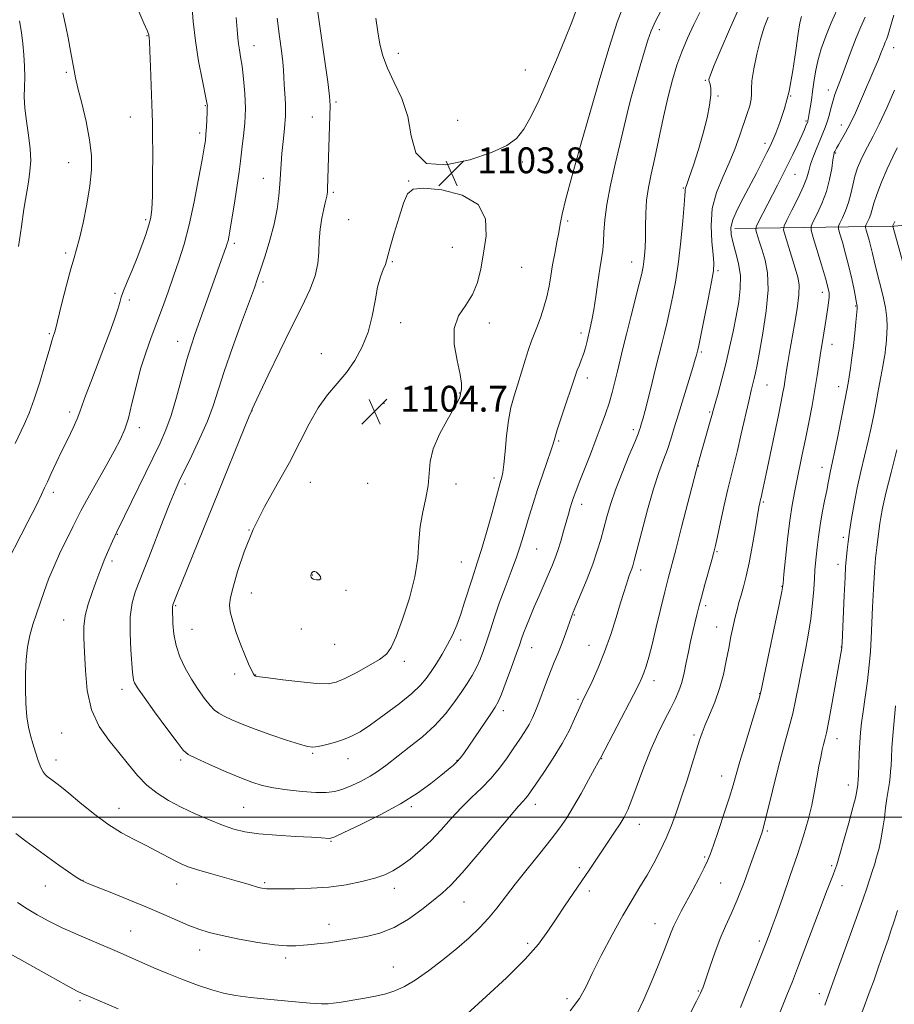
# Model space of a CAD drawing. Extents: x 2179800 to 2182700, y 322300 to 325200.
# Drawn here: x 2182006 to 2182277, y 323942 to 324247 of the extents above; entities that cross this region are included whole.
import ezdxf

# ---------------------------------------------------------------- set-up
doc = ezdxf.new("R2010")
doc.units = 0
doc.header["$MEASUREMENT"] = 0
for name, color, linetype, lineweight in [('32000', 7, 'Continuous', 0), ('DTM HARD BREAKLINE', 7, 'Continuous', 0), ('DTM SPOT ELEVATION', 2, 'Continuous', 13), ('INDEX CONTOUR', 41, 'Continuous', 13), ('INTERMEDIATE CONTOUR', 44, 'Continuous', 0), ('SPOT ELEVATION', 7, 'Continuous', 0)]:
    doc.layers.add(name, color=color, linetype=linetype, lineweight=lineweight)
doc.styles.add('Style-ITALICS', font='ITALICS.shx')

# ---------------------------------------------------------------- blocks, each defined once
blk = doc.blocks.new('SPOT')
at = {"layer": 'SPOT ELEVATION'}
for p, q in [((-3.91, -3.91), (3.82, 3.81)), ((-1.65, 3.77), (1.72, -3.93))]:
    blk.add_line(p, q, dxfattribs=at)

msp = doc.modelspace()

# ---------------------------------------------------------------- linework, layer by layer
at = {"layer": '32000', "flags": 128}
msp.add_lwpolyline([(2180000, 324000), (2182500, 324000)], dxfattribs=at)
at = {"layer": 'DTM HARD BREAKLINE'}
msp.add_polyline3d([(2182227.87, 324182.31, 1091.5), (2182277.22, 324183.04, 1079.9), (2182323.27, 324187.15, 1070.56), (2182373.92, 324185.2, 1061.5), (2182415.19, 324179.36, 1053.49), (2182449.21, 324180.28, 1044.56), (2182467.28, 324186.06, 1038.96)], dxfattribs=at)
at = {"layer": 'DTM SPOT ELEVATION'}
for p in [(2182045.82, 324242.04, 1093.91), (2182204.5, 324243.93, 1099.55), (2182078.98, 324238.97, 1098.71), (2182277.07, 324238.36, 1085.32), (2182123.73, 324236.6, 1104.57), (2182020.83, 324230.7, 1091.8), (2182163.02, 324231.47, 1104.97), (2182218.79, 324228.27, 1096.14), (2182222.69, 324223.37, 1095.91), (2182245.18, 324223.35, 1092), (2182256.82, 324225.2, 1088.59), (2182063.9, 324220.38, 1095.89), (2182104.42, 324221.48, 1102.24), (2182040.67, 324216.91, 1093.22), (2182097.07, 324216.91, 1101.27), (2182182.97, 324218.05, 1102), (2182142.11, 324215.86, 1105.01), (2182249.94, 324215.68, 1090.2), (2182260.88, 324214.39, 1086.62), (2182062.18, 324211.95, 1095.64), (2182237.25, 324208.67, 1092.48), (2182259.09, 324205.74, 1085.85), (2182021.55, 324202.68, 1091.22), (2182162.13, 324202.97, 1103.6), (2182246.51, 324199.1, 1089.14), (2182081.89, 324197.85, 1099.28), (2182126.94, 324197.02, 1103.97), (2182103.59, 324193.5, 1102.25), (2182211.91, 324194.87, 1096.15), (2182045.43, 324185.05, 1093.75), (2182108.28, 324185.06, 1102.96), (2182176.12, 324184.66, 1101.74), (2182072.86, 324177.76, 1098.32), (2182020.7, 324174.75, 1091.69), (2182140.44, 324176.52, 1104.58), (2182121.81, 324172.08, 1104.15), (2182195.96, 324171.99, 1098.7), (2182161.87, 324170.32, 1103.26), (2182222.72, 324169.3, 1093.77), (2182081.74, 324165.79, 1100.3), (2182035.91, 324162.23, 1093.81), (2182255.02, 324162.61, 1086.55), (2182040.34, 324160.24, 1094.28), (2182265.3, 324158.33, 1084.11), (2182124.38, 324153.16, 1104.32), (2182151.85, 324153.05, 1103.7), (2182015.58, 324149.77, 1091.82), (2182180.22, 324149.96, 1100.43), (2182055.35, 324147.35, 1097.31), (2182099.82, 324143.6, 1103.46), (2182217.5, 324144.1, 1093.79), (2182258.04, 324146.46, 1085.34), (2182182.19, 324136.05, 1099.54), (2182142.55, 324131.43, 1104.05), (2182237.83, 324133.91, 1089.11), (2182260.09, 324133.36, 1084.56), (2182119.28, 324128.21, 1104.75), (2182021.93, 324125.48, 1093.58), (2182078.4, 324125.92, 1102.03), (2182220.09, 324125.5, 1092.19), (2182043.47, 324120.64, 1096.48), (2182196.5, 324120.05, 1096.37), (2182173.35, 324116.49, 1099.8), (2182216.63, 324108.73, 1091.94), (2182254.9, 324108.41, 1084.61), (2182153.28, 324105.02, 1102.4), (2182057.67, 324103.24, 1100.39), (2182096.45, 324103.73, 1104.86), (2182114.2, 324103.36, 1105.26), (2182141.57, 324103.18, 1103.5), (2182016.84, 324100.66, 1094.44), (2182180.52, 324096.9, 1097.45), (2182236.73, 324097.66, 1087.81), (2182077.39, 324088.94, 1104), (2182036.69, 324087.63, 1098.09), (2182261.56, 324086.68, 1082.34), (2182166.49, 324083.08, 1099.12), (2182222.36, 324082.21, 1089.85), (2182034.99, 324079.33, 1098.35), (2182143.17, 324079.05, 1102.91), (2182198.75, 324076.61, 1093.55), (2182259.81, 324078.32, 1082.53), (2182097.1, 324075.03, 1106.04), (2182107.44, 324070.27, 1105.93), (2182242.52, 324071.52, 1086.05), (2182078.13, 324069.49, 1104.7), (2182054.75, 324065.5, 1102.15), (2182218.91, 324065.51, 1089.64), (2182020.01, 324061.1, 1097.17), (2182178.21, 324062.66, 1095.89), (2182059.8, 324058.19, 1102.94), (2182093.69, 324058.33, 1105.58), (2182222.25, 324058.96, 1088.78), (2182104.02, 324053.56, 1105.32), (2182142.95, 324054.88, 1101.6), (2182164.94, 324052.55, 1097.25), (2182182.75, 324053.23, 1094.84), (2182260.94, 324052.76, 1082.03), (2182125.54, 324048.3, 1103.53), (2182072.98, 324044.35, 1103.62), (2182079.49, 324044.01, 1104.04), (2182202.91, 324042.26, 1091.45), (2182038.13, 324039.59, 1099.46), (2182235.63, 324038.22, 1086.04), (2182179.3, 324036.47, 1094.23), (2182156.2, 324032.96, 1097.54), (2182019.41, 324026.07, 1097.01), (2182215.29, 324025.49, 1088.29), (2182259.59, 324024.33, 1081.39), (2182097.13, 324019.75, 1101.82), (2182017.7, 324017.69, 1096.57), (2182056.23, 324017.7, 1099.68), (2182108.06, 324018.09, 1101.35), (2182141.85, 324017.61, 1098.09), (2182186.69, 324018.12, 1091.93), (2182223.82, 324012.72, 1086.69), (2182263.05, 324010, 1080.6), (2182127.67, 324003.31, 1097.74), (2182166.09, 324004.04, 1093.44), (2182037.22, 324002.76, 1096.74), (2182075.81, 324003.09, 1098.99), (2182198.35, 323997.8, 1089.33), (2182238, 323995.78, 1083.78), (2182102.85, 323992.54, 1097.88), (2182218.61, 323987.64, 1086.2), (2182257.87, 323985.02, 1080.27), (2182179.75, 323984.38, 1090.38), (2182026.04, 323980.44, 1094.04), (2182055.08, 323979.33, 1095.23), (2182082.33, 323979.69, 1096.22), (2182223.51, 323979.67, 1085.08), (2182261.06, 323978.76, 1079.35), (2182014.4, 323978.7, 1093.25), (2182122.48, 323977.94, 1095.45), (2182182.88, 323977.15, 1089.54), (2182144.06, 323973.76, 1093.12), (2182102.19, 323966.81, 1094.61), (2182203.14, 323967.03, 1086.76), (2182040.8, 323964.76, 1092.92), (2182163.77, 323960.97, 1090.35), (2182235.49, 323961.63, 1082.36), (2182062.18, 323958.9, 1093.35), (2182088.83, 323956.43, 1093.63), (2182122.11, 323953.61, 1092.85), (2182216.58, 323946.17, 1084.15), (2182254.1, 323945.4, 1078.48), (2182025.12, 323943.19, 1089.72), (2182175.96, 323943.79, 1088.36)]:
    msp.add_point(p, dxfattribs=at)
at = {"layer": 'INDEX CONTOUR', "flags": 128}
for points, elevation in [([(2182086.119, 324247.522), (2182086.913, 324241.816), (2182087.524, 324237.3409), (2182087.927, 324233.933), (2182088.121, 324231.372), (2182088.2089, 324229.212), (2182088.317, 324226.954), (2182088.524, 324224.195), (2182088.718, 324220.93), (2182088.74, 324217.253), (2182088.482, 324213.291), (2182088.063, 324209.305), (2182087.653, 324205.585), (2182087.38, 324202.317), (2182086.997, 324196.069), (2182086.693, 324192.4499), (2182086.156, 324188.3379), (2182085.255, 324183.726), (2182083.936, 324178.716), (2182082.447, 324173.857), (2182081.111, 324169.807), (2182080.115, 324166.88), (2182079.093, 324164.0011), (2182075.1451, 324153.206), (2182072.347, 324145.454), (2182069.777, 324138.079), (2182066.304, 324127.425), (2182064.539, 324122.678), (2182062.224, 324117.353), (2182059.694, 324111.987), (2182055.855, 324104.12), (2182054.536, 324101.2061), (2182052.9819, 324097.428), (2182050.847, 324091.984), (2182046.405, 324080.466), (2182044.995, 324076.847), (2182043.203, 324072.353), (2182042.2229, 324069.739), (2182041.284, 324066.357), (2182040.674, 324062.086), (2182040.586, 324056.984), (2182040.846, 324051.819), (2182041.399, 324044.834), (2182041.529, 324043.352), (2182041.682, 324042.484), (2182042.021, 324041.611), (2182042.9539, 324040.072), (2182044.95, 324037.195), (2182048.223, 324032.6581), (2182051.976, 324027.527), (2182055.159, 324023.216), (2182057.098, 324020.73), (2182058.6331, 324019.432), (2182060.981, 324018.277), (2182064.969, 324016.482), (2182069.876, 324014.312), (2182074.59, 324012.294), (2182078.316, 324010.832), (2182081.524, 324009.839), (2182084.999, 324009.1001), (2182089.276, 324008.454), (2182093.881, 324007.9411), (2182098.0899, 324007.652), (2182101.38, 324007.665), (2182104.037, 324008.014), (2182106.55, 324008.724), (2182109.29, 324009.797), (2182112.159, 324011.158), (2182114.943, 324012.715), (2182117.526, 324014.416), (2182120.182, 324016.376), (2182127.068, 324021.647), (2182131.154, 324024.938), (2182135.026, 324028.449), (2182138.275, 324032.005), (2182140.929, 324035.445), (2182143.121, 324038.611), (2182144.975, 324041.4), (2182146.549, 324043.93), (2182147.889, 324046.375), (2182149.046, 324048.897), (2182150.095, 324051.613), (2182151.115, 324054.626), (2182152.19, 324058.035), (2182153.425, 324061.91), (2182154.927, 324066.312), (2182156.738, 324071.2), (2182158.62, 324076.115), (2182160.268, 324080.495), (2182161.47, 324083.962), (2182162.375, 324086.893), (2182164.22, 324093.2821), (2182165.405, 324097.1959), (2182166.784, 324101.484), (2182168.316, 324105.964), (2182169.7861, 324110.1419), (2182170.935, 324113.451), (2182171.618, 324115.601), (2182172.141, 324117.414), (2182172.926, 324119.993), (2182174.252, 324124.052), (2182178.653, 324137.193), (2182179.11, 324138.423), (2182179.69, 324139.852), (2182180.36, 324141.539), (2182181.026, 324143.411), (2182181.616, 324145.4011), (2182182.143, 324147.449), (2182183.139, 324151.571), (2182183.663, 324153.986), (2182184.234, 324157.1399), (2182184.86, 324161.237), (2182185.499, 324165.715), (2182186.096, 324169.817), (2182186.601, 324173.0039), (2182186.987, 324175.604), (2182187.234, 324178.164), (2182187.368, 324181.182), (2182187.611, 324184.975), (2182188.23, 324189.814), (2182189.395, 324195.786), (2182190.87, 324202.232), (2182192.319, 324208.313), (2182194.547, 324217.974), (2182195.698, 324222.576), (2182197.1051, 324227.653), (2182198.602, 324232.758), (2182199.942, 324237.229), (2182200.988, 324240.644), (2182202.032, 324243.551), (2182203.473, 324246.742), (2182205.568, 324250.764)], 1100), ([(2182142.631, 323936.986), (2182150.925, 323944.491), (2182157.169, 323950.305), (2182162.932, 323956.019), (2182167.087, 323960.734), (2182170.029, 323964.7071), (2182172.532, 323968.484), (2182175.199, 323972.468), (2182180.5291, 323980.273), (2182182.757, 323983.579), (2182186.6969, 323989.479), (2182190.681, 323995.368), (2182192.365, 323997.924), (2182193.654, 324000.05), (2182194.777, 324002.326), (2182196.054, 324005.498), (2182199.722, 324015.47), (2182201.892, 324020.952), (2182204.088, 324025.851), (2182206.167, 324030.053), (2182207.983, 324033.577), (2182209.432, 324036.498), (2182210.561, 324039.111), (2182211.454, 324041.767), (2182212.194, 324044.732), (2182212.856, 324047.938), (2182213.51, 324051.23), (2182214.207, 324054.461), (2182214.911, 324057.503), (2182216.14, 324062.635), (2182216.755, 324065.11), (2182217.558, 324068.1661), (2182218.629, 324072.084), (2182220.769, 324079.763), (2182221.419, 324082.142), (2182221.92, 324084.175), (2182222.545, 324086.994), (2182223.489, 324091.369), (2182224.631, 324096.603), (2182225.774, 324101.636), (2182226.775, 324105.725), (2182227.716, 324109.412), (2182228.736, 324113.5551), (2182229.919, 324118.703), (2182232.198, 324128.891), (2182232.972, 324132.172), (2182233.917, 324135.923), (2182234.299, 324137.603), (2182234.796, 324140.068), (2182235.554, 324144.055), (2182236.622, 324149.961), (2182237.66, 324156.832), (2182238.231, 324163.373), (2182238.032, 324168.569), (2182237.291, 324172.518), (2182236.371, 324175.595), (2182235.575, 324178.104), (2182234.559, 324181.394), (2182234.376, 324182.1701), (2182234.533, 324182.889), (2182235.162, 324184.167), (2182241.139, 324195.759), (2182242.687, 324198.81), (2182244.252, 324201.965), (2182245.86, 324205.294), (2182247.373, 324208.493), (2182248.61, 324211.166), (2182249.4411, 324213.017), (2182249.936, 324214.168), (2182250.4851, 324215.508), (2182250.56, 324215.753), (2182250.641, 324216.108), (2182250.762, 324216.762), (2182250.956, 324217.916), (2182251.246, 324219.71), (2182251.602, 324222.037), (2182251.982, 324224.729), (2182252.374, 324227.652), (2182252.8731, 324230.81), (2182253.602, 324234.2409), (2182254.659, 324237.964), (2182256.0399, 324241.923), (2182257.715, 324246.04), (2182259.604, 324250.168)], 1090), ([(2182006.321, 324246.701), (2182006.941, 324243.074), (2182007.353, 324239.671), (2182007.68, 324236.141), (2182007.9061, 324232.5839), (2182007.983, 324229.212), (2182007.905, 324226.137), (2182007.8419, 324223.07), (2182008.005, 324219.624), (2182008.5219, 324215.553), (2182009.182, 324211.2), (2182009.693, 324207.049), (2182009.825, 324203.441), (2182009.608, 324200.129), (2182009.139, 324196.721), (2182007.754, 324188.332), (2182006.933, 324182.958), (2182006.081, 324176.723)], 1090), ([(2182279.881, 324172.173), (2182276.8, 324183.02), (2182276.81, 324183.064), (2182276.877, 324183.218), (2182276.956, 324183.427), (2182277.4079, 324184.494)], 1080), ([(2182239.915, 323934.5691), (2182244.051, 323944.863), (2182245.745, 323949.163), (2182247.626, 323954.042), (2182254.628, 323972.531), (2182256.341, 323976.979), (2182258.364, 323982.121), (2182258.913, 323983.5721), (2182259.466, 323985.273), (2182260.323, 323988.183), (2182261.665, 323992.862), (2182263.194, 323998.281), (2182264.495, 324003.013), (2182265.258, 324005.9841), (2182265.594, 324007.536), (2182265.983, 324010.177), (2182266.039, 324010.654), (2182266.093, 324011.499), (2182266.1671, 324013.207), (2182266.278, 324016.081), (2182266.426, 324019.631), (2182266.606, 324023.17), (2182266.825, 324026.231), (2182267.136, 324029.216), (2182267.601, 324032.744), (2182268.248, 324037.224), (2182268.953, 324042.213), (2182269.555, 324047.056), (2182269.937, 324051.307), (2182270.163, 324055.361), (2182270.556, 324065.067), (2182270.827, 324070.644), (2182271.151, 324075.869), (2182271.515, 324080.194), (2182271.878, 324083.5831), (2182272.593, 324089.46), (2182272.794, 324090.941), (2182273.0979, 324092.844), (2182273.674, 324095.764), (2182274.71, 324100.342), (2182276.287, 324106.817), (2182278.043, 324113.822)], 1080), ([(2181999.816, 323959.699), (2182015.638, 323950.858), (2182020.775, 323948.017), (2182024.02, 323946.2729), (2182025.981, 323945.308), (2182027.703, 323944.557), (2182036.875, 323940.634)], 1090)]:
    msp.add_lwpolyline(points, dxfattribs=dict(at, elevation=elevation))
at = {"layer": 'INTERMEDIATE CONTOUR', "flags": 128}
for points, elevation in [([(2182042.989, 324250.225), (2182044.904, 324245.93), (2182045.974, 324243.437), (2182046.3831, 324242.349), (2182046.469, 324241.956), (2182046.52, 324241.529), (2182046.606, 324240.267), (2182046.744, 324237.355), (2182046.94, 324232.375), (2182047.472, 324217.918), (2182047.5449, 324215.119), (2182047.586, 324211.2961), (2182047.607, 324205.3611), (2182047.5931, 324198.4839), (2182047.519, 324192.3991), (2182047.35, 324188.367), (2182047.007, 324185.748), (2182046.3991, 324183.427), (2182045.464, 324180.517), (2182044.239, 324177.039), (2182042.791, 324173.244), (2182041.214, 324169.402), (2182039.722, 324165.867), (2182038.559, 324163.016), (2182037.868, 324161.041), (2182037.398, 324159.389), (2182036.794, 324157.326), (2182035.7741, 324154.265), (2182034.329, 324150.229), (2182032.52, 324145.389), (2182028.432, 324134.791), (2182026.8, 324130.481), (2182025.776, 324127.589), (2182025.06, 324125.52), (2182024.223, 324123.403), (2182022.939, 324120.567), (2182021.3021, 324117.138), (2182019.512, 324113.438), (2182017.759, 324109.788), (2182016.2, 324106.498), (2182014.984, 324103.8751), (2182014.137, 324101.991), (2182013.197, 324099.969), (2182011.579, 324096.697), (2182008.936, 324091.514), (2182000.535, 324075.219)], 1094), ([(2182059.7441, 324251.837), (2182060.161, 324246.488), (2182060.83, 324240.421), (2182061.812, 324234.203), (2182062.8951, 324228.556), (2182064.313, 324221.769), (2182064.514, 324220.697), (2182064.547, 324220.332), (2182064.5361, 324220.044), (2182064.501, 324219.4531), (2182064.44, 324218.2431), (2182064.238, 324213.826), (2182064.103, 324211.538), (2182063.924, 324209.64), (2182063.58, 324207.339), (2182062.92, 324203.574), (2182061.849, 324197.679), (2182060.466, 324190.552), (2182058.923, 324183.483), (2182057.345, 324177.467), (2182055.74, 324172.311), (2182054.089, 324167.53), (2182052.382, 324162.733), (2182050.636, 324157.917), (2182048.873, 324153.177), (2182047.125, 324148.549), (2182045.4381, 324143.851), (2182043.869, 324138.84), (2182042.459, 324133.426), (2182041.2, 324128.115), (2182040.073, 324123.562), (2182038.998, 324120.141), (2182037.657, 324117.094), (2182035.674, 324113.381), (2182032.8561, 324108.342), (2182029.753, 324102.83), (2182027.097, 324098.075), (2182025.395, 324094.92), (2182024.242, 324092.643), (2182023.003, 324090.132), (2182021.216, 324086.562), (2182019.103, 324082.251), (2182017.058, 324077.802), (2182015.381, 324073.698), (2182014.008, 324069.944), (2182011.589, 324063.025), (2182010.481, 324059.656), (2182009.5499, 324056.231), (2182008.871, 324052.655), (2182008.436, 324048.807), (2182008.219, 324044.5601), (2182008.195, 324039.895), (2182008.351, 324035.236), (2182008.674, 324031.121), (2182009.152, 324027.915), (2182009.766, 324025.312), (2182010.499, 324022.84), (2182011.3221, 324020.171), (2182012.169, 324017.562), (2182012.966, 324015.417), (2182013.661, 324014.024), (2182014.296, 324013.201), (2182014.9361, 324012.646), (2182015.631, 324012.113), (2182016.377, 324011.559), (2182018.031, 324010.362), (2182019.3639, 324009.323), (2182021.601, 324007.472), (2182025.02, 324004.583), (2182029.235, 324001.153), (2182033.696, 323997.858), (2182037.943, 323995.215), (2182041.893, 323993.114), (2182045.554, 323991.287), (2182048.918, 323989.533), (2182054.402, 323986.558), (2182056.448, 323985.535), (2182058.581, 323984.67), (2182061.476, 323983.727), (2182065.535, 323982.547), (2182074.201, 323980.122), (2182077.149, 323979.264), (2182080.383, 323978.2849), (2182081.365, 323978.029), (2182082.172, 323977.878), (2182082.893, 323977.814), (2182083.7, 323977.813), (2182085.0769, 323977.842), (2182087.588, 323977.864), (2182091.595, 323977.872), (2182096.664, 323977.987), (2182102.16, 323978.361), (2182107.507, 323979.09), (2182112.349, 323980.066), (2182116.391, 323981.126), (2182119.473, 323982.172), (2182121.988, 323983.364), (2182124.4639, 323984.926), (2182127.313, 323987.034), (2182130.461, 323989.66), (2182133.719, 323992.727), (2182136.932, 323996.129), (2182140.0951, 323999.644), (2182143.242, 324003.019), (2182146.386, 324006.0831), (2182149.453, 324008.986), (2182152.352, 324011.958), (2182155.003, 324015.149), (2182157.3861, 324018.398), (2182159.496, 324021.464), (2182161.328, 324024.166), (2182162.8901, 324026.546), (2182164.19, 324028.706), (2182165.26, 324030.77), (2182166.218, 324032.96), (2182167.207, 324035.5251), (2182169.55, 324041.95), (2182170.777, 324045.179), (2182171.948, 324048.03), (2182173.059, 324050.635), (2182174.122, 324053.225), (2182175.133, 324055.9321), (2182176.035, 324058.508), (2182176.756, 324060.605), (2182177.286, 324062.07), (2182177.872, 324063.526), (2182180.336, 324069.404), (2182182.15, 324073.873), (2182183.892, 324078.423), (2182185.275, 324082.455), (2182186.36, 324086.055), (2182187.296, 324089.482), (2182188.2389, 324092.998), (2182189.383, 324096.882), (2182190.928, 324101.419), (2182192.963, 324106.684), (2182195.112, 324111.921), (2182196.889, 324116.161), (2182197.937, 324118.718), (2182198.43, 324120.0229), (2182198.674, 324120.789), (2182198.943, 324121.687), (2182199.379, 324123.2379), (2182200.094, 324125.922), (2182201.136, 324129.976), (2182202.317, 324134.645), (2182203.386, 324138.929), (2182205.35, 324146.977), (2182206.073, 324149.879), (2182206.915, 324153.314), (2182207.821, 324157.197), (2182208.741, 324161.49), (2182209.638, 324166.354), (2182210.476, 324171.996), (2182211.22, 324178.403), (2182211.822, 324184.669), (2182212.234, 324189.669), (2182212.434, 324192.596), (2182212.501, 324193.918), (2182212.539, 324194.425), (2182212.664, 324194.877), (2182213.032, 324195.913), (2182213.809, 324198.147), (2182215.082, 324201.959), (2182216.622, 324206.8041), (2182218.117, 324211.909), (2182219.304, 324216.594), (2182220.108, 324220.574), (2182220.498, 324223.656), (2182220.483, 324225.732), (2182220.235, 324227.018), (2182219.965, 324227.812), (2182219.898, 324228.511), (2182220.319, 324229.908), (2182221.527, 324232.894), (2182223.67, 324237.962), (2182226.283, 324244.012), (2182228.751, 324249.544)], 1096), ([(2182098.503, 324250.789), (2182100.838, 324234.926), (2182101.859, 324227.745), (2182102.411, 324223.285), (2182102.571, 324220.394), (2182102.504, 324217.256), (2182101.769, 324194.573), (2182101.718, 324193.612), (2182101.643, 324192.922), (2182101.515, 324192.301), (2182101.31, 324191.532), (2182101.005, 324190.332), (2182100.582, 324188.399), (2182100.049, 324185.556), (2182099.529, 324182.109), (2182099.171, 324178.4891), (2182099.031, 324175.008), (2182098.777, 324171.505), (2182097.984, 324167.705), (2182096.317, 324163.329), (2182093.819, 324158.107), (2182090.626, 324151.765), (2182086.96, 324144.318), (2182083.395, 324136.932), (2182079.023, 324127.747), (2182078.409, 324126.425), (2182078.07, 324125.577), (2182077.522, 324124.237), (2182066.48, 324096.945), (2182055.219, 324069.201), (2182053.8761, 324065.796), (2182053.811, 324065.56), (2182053.768, 324065.262), (2182053.763, 324064.84), (2182053.897, 324059.954), (2182054.169, 324056.747), (2182054.836, 324053.202), (2182056.038, 324049.63), (2182057.681, 324046.132), (2182059.612, 324042.757), (2182061.671, 324039.585), (2182063.666, 324036.803), (2182065.3981, 324034.628), (2182066.767, 324033.179), (2182068.0831, 324032.185), (2182069.754, 324031.279), (2182072.13, 324030.159), (2182075.324, 324028.7951), (2182079.387, 324027.223), (2182084.214, 324025.517), (2182089.066, 324023.902), (2182093.048, 324022.639), (2182095.559, 324021.9311), (2182097.1931, 324021.729), (2182098.839, 324021.928), (2182101.166, 324022.427), (2182103.944, 324023.15), (2182106.725, 324024.029), (2182109.225, 324025.061), (2182111.832, 324026.498), (2182115.102, 324028.659), (2182119.349, 324031.702), (2182123.904, 324035.148), (2182127.859, 324038.359), (2182130.553, 324040.8791), (2182132.341, 324042.98), (2182133.826, 324045.119), (2182135.482, 324047.643), (2182137.255, 324050.4791), (2182138.959, 324053.451), (2182140.453, 324056.435), (2182141.777, 324059.5301), (2182143.0131, 324062.891), (2182144.224, 324066.578), (2182146.411, 324073.573), (2182148.259, 324079.074), (2182149.44, 324082.867), (2182150.974, 324088.179), (2182152.602, 324094.005), (2182154.8161, 324102.0171), (2182155.265, 324103.585), (2182155.792, 324105.2831), (2182156.082, 324106.722), (2182156.3929, 324109.288), (2182156.735, 324113.289), (2182157.166, 324118.102), (2182157.76, 324122.868), (2182158.568, 324126.944), (2182159.553, 324130.539), (2182160.655, 324134.074), (2182162.959, 324141.575), (2182164.027, 324144.898), (2182164.973, 324147.554), (2182166.781, 324152.189), (2182167.786, 324154.933), (2182168.791, 324157.998), (2182169.675, 324161.208), (2182170.355, 324164.428), (2182170.916, 324167.6981), (2182171.48, 324171.0979), (2182172.132, 324174.644), (2182172.798, 324178.094), (2182173.364, 324181.138), (2182173.8, 324183.721), (2182174.403, 324186.784), (2182175.552, 324191.522), (2182177.514, 324198.7811), (2182180.117, 324208.011), (2182183.073, 324218.314), (2182186.108, 324228.776), (2182188.99, 324238.418), (2182191.496, 324246.2421), (2182193.508, 324251.654)], 1102), ([(2182116.766, 324247.454), (2182117.375, 324243.204), (2182117.9829, 324239.421), (2182118.859, 324235.81), (2182120.302, 324231.978), (2182122.447, 324227.597), (2182124.784, 324222.608), (2182126.642, 324217.0169), (2182127.712, 324211.044), (2182129.128, 324205.765), (2182132.3879, 324202.465), (2182138.41, 324202.01), (2182145.803, 324203.57), (2182152.595, 324205.8939), (2182157.295, 324208.0329), (2182160.327, 324210.259), (2182162.591, 324213.146), (2182164.844, 324217.143), (2182167.261, 324222.183), (2182169.871, 324228.075), (2182172.643, 324234.527), (2182175.288, 324240.849), (2182177.458, 324246.255), (2182178.908, 324250.155)], 1104), ([(2182019.813, 324249.146), (2182020.709, 324244.898), (2182021.39, 324241.414), (2182022.142, 324237.409), (2182023.251, 324231.269), (2182023.712, 324228.975), (2182024.45, 324225.839), (2182025.629, 324221.109), (2182026.973, 324215.436), (2182028.094, 324209.82), (2182028.678, 324204.978), (2182028.693, 324200.4729), (2182028.18, 324195.585), (2182027.217, 324189.8799), (2182026.039, 324184.087), (2182024.92, 324179.227), (2182024.045, 324175.925), (2182023.244, 324173.2341), (2182022.256, 324169.812), (2182020.925, 324164.792), (2182019.5, 324159.192), (2182017.379, 324150.647), (2182017.203, 324150.055), (2182016.922, 324149.21), (2182016.4, 324147.552), (2182015.521, 324144.589), (2182014.22, 324140.072), (2182012.636, 324134.724), (2182010.957, 324129.513), (2182009.341, 324125.193), (2182007.815, 324121.6639), (2182005.021, 324115.753)], 1092), ([(2182005.236, 323994.949), (2182008.366, 323992.548), (2182011.7, 323990.073), (2182015.133, 323987.59), (2182018.52, 323985.188), (2182021.561, 323983.07), (2182023.919, 323981.466), (2182025.491, 323980.476), (2182027.116, 323979.692), (2182029.866, 323978.574), (2182034.461, 323976.74), (2182040.201, 323974.426), (2182046.033, 323972.022), (2182051.099, 323969.856), (2182055.331, 323968.01), (2182058.853, 323966.506), (2182061.894, 323965.33), (2182065.07, 323964.34), (2182069.1, 323963.358), (2182074.4009, 323962.277), (2182080.1859, 323961.249), (2182085.371, 323960.495), (2182089.158, 323960.172), (2182091.913, 323960.184), (2182094.293, 323960.368), (2182096.815, 323960.5951), (2182099.459, 323960.848), (2182102.067, 323961.139), (2182104.557, 323961.482), (2182107.156, 323961.894), (2182110.168, 323962.396), (2182113.808, 323963.049), (2182117.943, 323964.101), (2182122.35, 323965.843), (2182126.788, 323968.421), (2182130.942, 323971.396), (2182134.475, 323974.186), (2182137.254, 323976.474), (2182139.955, 323979.009), (2182143.458, 323982.806), (2182148.289, 323988.446), (2182158.076, 324000.14), (2182160.886, 324003.3981), (2182162.339, 324004.986), (2182163.085, 324005.772), (2182163.724, 324006.557), (2182164.664, 324007.878), (2182166.261, 324010.205), (2182168.719, 324013.82), (2182171.6279, 324018.25), (2182174.423, 324022.835), (2182176.651, 324026.996), (2182178.301, 324030.496), (2182179.475, 324033.181), (2182180.309, 324035.045), (2182181.088, 324036.679), (2182182.133, 324038.824), (2182183.671, 324042.052), (2182185.561, 324046.277), (2182187.567, 324051.2419), (2182189.477, 324056.632), (2182191.167, 324061.885), (2182192.537, 324066.376), (2182193.523, 324069.649), (2182194.219, 324071.9139), (2182194.7521, 324073.549), (2182195.229, 324074.875), (2182196.004, 324076.902), (2182196.307, 324077.816), (2182196.769, 324079.499), (2182199.088, 324088.469), (2182200.89, 324095.227), (2182202.739, 324101.696), (2182204.3841, 324106.759), (2182205.799, 324110.642), (2182207.014, 324113.904), (2182208.083, 324117.077), (2182209.161, 324120.575), (2182210.427, 324124.783), (2182211.977, 324129.854), (2182214.875, 324139.253), (2182215.6569, 324141.833), (2182216.0211, 324143.086), (2182216.443, 324144.79), (2182216.723, 324146.102), (2182217.351, 324149.147), (2182218.41, 324154.345), (2182219.638, 324160.448), (2182220.69, 324165.794), (2182221.2921, 324169.2239), (2182221.451, 324171.5931), (2182221.2439, 324174.2621), (2182220.8129, 324178.252), (2182220.555, 324183.223), (2182220.931, 324188.496), (2182222.243, 324193.515), (2182224.158, 324198.221), (2182226.184, 324202.677), (2182227.926, 324206.924), (2182229.372, 324210.897), (2182231.674, 324217.674), (2182232.506, 324220.323), (2182232.989, 324222.392), (2182233.086, 324223.948), (2182233.044, 324225.592), (2182233.186, 324228.055), (2182233.754, 324231.817), (2182234.679, 324236.347), (2182235.819, 324240.861), (2182237.03, 324244.705), (2182238.188, 324247.754)], 1094), ([(2182005.764, 323973.571), (2182008.745, 323971.625), (2182011.886, 323969.737), (2182015.415, 323967.818), (2182019.609, 323965.762), (2182024.554, 323963.535), (2182029.566, 323961.378), (2182036.6039, 323958.416), (2182038.679, 323957.523), (2182044.067, 323955.121), (2182048.014, 323953.385), (2182052.48, 323951.495), (2182057.168, 323949.621), (2182061.754, 323947.912), (2182065.909, 323946.516), (2182069.503, 323945.523), (2182073.213, 323944.806), (2182077.917, 323944.179), (2182084.106, 323943.511), (2182090.7281, 323942.877), (2182096.344, 323942.404), (2182099.914, 323942.187), (2182101.992, 323942.1959), (2182103.531, 323942.368), (2182105.329, 323942.65), (2182113.333, 323944.002), (2182116.606, 323944.617), (2182119.769, 323945.342), (2182122.652, 323946.24), (2182125.565, 323947.552), (2182128.938, 323949.567), (2182133.043, 323952.448), (2182137.516, 323955.871), (2182141.837, 323959.39), (2182145.593, 323962.657), (2182148.805, 323965.72), (2182151.602, 323968.729), (2182154.154, 323971.845), (2182159.8569, 323979.297), (2182163.574, 323983.958), (2182167.496, 323988.7949), (2182171.019, 323993.185), (2182173.72, 323996.721), (2182175.884, 323999.861), (2182177.971, 324003.278), (2182180.297, 324007.389), (2182182.592, 324011.586), (2182184.4401, 324015.005), (2182185.54, 324017.014), (2182186.412, 324018.543), (2182196.51, 324037.863), (2182198.198, 324041.153), (2182199.147, 324043.156), (2182199.769, 324044.755), (2182200.4221, 324046.742), (2182201.234, 324049.556), (2182202.277, 324053.546), (2182203.578, 324058.832), (2182206.238, 324069.8419), (2182207.261, 324073.898), (2182209.59, 324082.7721), (2182211.408, 324089.787), (2182215.914, 324107.267), (2182216.32, 324108.785), (2182220.3151, 324122.6571), (2182220.812, 324124.46), (2182221.225, 324125.998), (2182221.804, 324128.095), (2182222.726, 324131.371), (2182223.89, 324135.624), (2182225.124, 324140.448), (2182226.286, 324145.47), (2182227.343, 324150.4579), (2182228.292, 324155.216), (2182229.098, 324159.601), (2182229.605, 324163.701), (2182229.625, 324167.657), (2182229.058, 324171.54), (2182228.163, 324175.142), (2182227.289, 324178.183), (2182226.749, 324180.525), (2182226.718, 324182.598), (2182227.334, 324184.974), (2182228.667, 324188.079), (2182230.504, 324191.747), (2182234.574, 324199.523), (2182236.376, 324203.017), (2182237.817, 324205.847), (2182238.826, 324207.88), (2182239.64, 324209.653), (2182240.575, 324211.871), (2182241.851, 324215.116), (2182243.319, 324219.476), (2182244.733, 324224.913), (2182245.897, 324231.221), (2182246.808, 324237.506), (2182247.513, 324242.705), (2182248.062, 324246.049), (2182248.528, 324247.97)], 1092), ([(2182073.415, 324247.674), (2182073.792, 324243.944), (2182074.019, 324241.41), (2182074.218, 324239.501), (2182074.491, 324237.6729), (2182074.85, 324235.503), (2182075.286, 324232.5999), (2182075.767, 324228.715), (2182076.163, 324224.175), (2182076.319, 324219.454), (2182076.1409, 324214.983), (2182075.762, 324211.044), (2182075.376, 324207.876), (2182074.856, 324203.187), (2182074.42, 324199.905), (2182073.691, 324195.067), (2182072.8241, 324189.582), (2182072.04, 324184.741), (2182071.504, 324181.521), (2182071.171, 324179.6509), (2182070.938, 324178.549), (2182070.706, 324177.681), (2182070.3881, 324176.702), (2182069.898, 324175.314), (2182060.671, 324149.503), (2182059.5, 324146.008), (2182058.226, 324141.76), (2182054.993, 324130.06), (2182053.309, 324124.406), (2182051.72, 324119.937), (2182049.96, 324115.899), (2182047.678, 324111.177), (2182038.911, 324093.288), (2182036.461, 324088.344), (2182035.8731, 324087.087), (2182035.169, 324085.485), (2182033.646, 324081.985), (2182032.584, 324079.633), (2182032.13, 324078.526), (2182031.615, 324077.123), (2182030.948, 324075.251), (2182030.034, 324072.754), (2182028.847, 324069.569), (2182027.6359, 324065.996), (2182026.721, 324062.427), (2182026.33, 324059.084), (2182026.334, 324055.515), (2182026.514, 324051.097), (2182026.754, 324045.455), (2182027.347, 324039.205), (2182028.686, 324033.21), (2182031.019, 324028.132), (2182034.004, 324023.839), (2182037.151, 324019.997), (2182040.088, 324016.349), (2182042.907, 324012.955), (2182045.818, 324009.948), (2182049.002, 324007.41), (2182052.54, 324005.2051), (2182056.484, 324003.142), (2182060.81, 324001.0931), (2182065.191, 323999.169), (2182069.224, 323997.5461), (2182072.7, 323996.349), (2182076.194, 323995.508), (2182080.473, 323994.904), (2182085.976, 323994.435), (2182091.811, 323994.072), (2182096.754, 323993.803), (2182099.888, 323993.615), (2182102.277, 323993.43), (2182102.817, 323993.472), (2182104.027, 323993.946), (2182106.842, 323995.24), (2182111.833, 323997.603), (2182118.099, 324000.723), (2182124.377, 324004.142), (2182129.634, 324007.454), (2182133.765, 324010.435), (2182136.899, 324012.909), (2182139.175, 324014.764), (2182140.789, 324016.14), (2182141.946, 324017.2411), (2182142.883, 324018.31), (2182143.9421, 324019.748), (2182152.3801, 324032.02), (2182153.73, 324034.046), (2182154.636, 324035.73), (2182155.632, 324038.144), (2182157.091, 324041.991), (2182158.759, 324046.505), (2182160.225, 324050.552), (2182161.193, 324053.312), (2182161.847, 324055.214), (2182162.489, 324056.999), (2182163.362, 324059.2651), (2182164.482, 324062.04), (2182165.809, 324065.207), (2182167.2831, 324068.618), (2182170.126, 324075.095), (2182171.238, 324077.688), (2182172.178, 324080.056), (2182173.06, 324082.577), (2182173.967, 324085.507), (2182174.863, 324088.602), (2182176.364, 324093.903), (2182176.942, 324095.865), (2182177.452, 324097.507), (2182177.964, 324099.024), (2182178.653, 324100.898), (2182179.727, 324103.683), (2182183.164, 324112.472), (2182184.996, 324117.199), (2182186.557, 324121.321), (2182187.853, 324124.928), (2182188.952, 324128.279), (2182189.919, 324131.585), (2182190.791, 324134.881), (2182191.599, 324138.153), (2182193.268, 324145.133), (2182194.355, 324149.5799), (2182195.704, 324154.969), (2182198.291, 324165.2459), (2182199.054, 324168.411), (2182199.482, 324170.459), (2182199.735, 324172.119), (2182199.9401, 324174.021), (2182200.102, 324176.393), (2182200.196, 324179.364), (2182200.2239, 324182.986), (2182200.298, 324187.001), (2182200.56, 324191.073), (2182201.122, 324195.012), (2182201.976, 324199.213), (2182203.086, 324204.22), (2182205.825, 324216.947), (2182207.239, 324223.186), (2182208.576, 324228.42), (2182209.9389, 324232.896), (2182211.475, 324237.085), (2182213.275, 324241.331), (2182215.214, 324245.481), (2182217.111, 324249.255)], 1098), ([(2182176.9151, 323940.019), (2182179.79, 323943.8529), (2182181.716, 323947.376), (2182183.713, 323951.605), (2182186.537, 323957.218), (2182189.893, 323963.5291), (2182193.22, 323969.512), (2182196.0799, 323974.394), (2182198.525, 323978.42), (2182200.73, 323982.089), (2182202.831, 323985.809), (2182204.818, 323989.633), (2182206.641, 323993.521), (2182208.281, 323997.476), (2182209.833, 324001.671), (2182211.42, 324006.321), (2182213.109, 324011.481), (2182214.734, 324016.573), (2182216.073, 324020.858), (2182216.9981, 324023.86), (2182217.7611, 324026.151), (2182218.71, 324028.564), (2182220.081, 324031.7451), (2182221.674, 324035.593), (2182223.179, 324039.82), (2182224.358, 324044.158), (2182225.261, 324048.412), (2182226.009, 324052.409), (2182226.703, 324056.005), (2182227.363, 324059.173), (2182227.987, 324061.9179), (2182228.582, 324064.283), (2182229.183, 324066.48), (2182229.833, 324068.7631), (2182230.567, 324071.387), (2182231.3899, 324074.625), (2182232.298, 324078.75), (2182233.266, 324083.821), (2182234.185, 324089.028), (2182235.39, 324096.01), (2182235.64, 324097.352), (2182235.77, 324097.961), (2182236.121, 324099.433), (2182236.362, 324100.5261), (2182237.602, 324106.387), (2182241.3859, 324124.536), (2182242.249, 324128.744), (2182242.795, 324131.495), (2182243.144, 324133.388), (2182243.405, 324134.968), (2182243.944, 324138.425), (2182244.341, 324140.819), (2182244.875, 324143.905), (2182246.4241, 324152.576), (2182247.228, 324157.491), (2182247.747, 324161.758), (2182247.794, 324164.839), (2182247.386, 324167.304), (2182246.594, 324170.001), (2182243.478, 324180.172), (2182243.019, 324181.922), (2182243.159, 324183.163), (2182244.017, 324184.962), (2182245.602, 324188.05), (2182247.488, 324191.8369), (2182249.137, 324195.401), (2182250.164, 324198.068), (2182250.79, 324200.155), (2182251.39, 324202.2291), (2182252.246, 324204.699), (2182253.275, 324207.352), (2182254.2999, 324209.817), (2182255.182, 324211.834), (2182255.919, 324213.5851), (2182256.543, 324215.361), (2182257.091, 324217.377), (2182257.626, 324219.549), (2182258.213, 324221.719), (2182258.919, 324223.82), (2182260.948, 324229.158), (2182263.942, 324237.327), (2182265.511, 324241.398), (2182266.944, 324244.789), (2182268.227, 324247.754)], 1088), ([(2182197.54, 323939.041), (2182199.711, 323943.571), (2182201.997, 323948.774), (2182204.21, 323954.0819), (2182206.053, 323958.687), (2182208.229, 323964.374), (2182209.053, 323966.349), (2182210.055, 323968.431), (2182211.3309, 323970.877), (2182214.865, 323977.504), (2182216.814, 323981.208), (2182218.418, 323984.321), (2182219.45, 323986.467), (2182220.239, 323988.4469), (2182221.253, 323991.3621), (2182222.809, 323995.9211), (2182224.617, 324001.285), (2182226.236, 324006.226), (2182227.371, 324009.925), (2182229.488, 324017.288), (2182231.184, 324022.948), (2182234.617, 324034.166), (2182235.533, 324037.225), (2182236.159, 324039.744), (2182237.019, 324043.808), (2182241.607, 324065.855), (2182242.4299, 324069.923), (2182242.825, 324072.3959), (2182243.1259, 324075.297), (2182243.599, 324080.099), (2182244.227, 324086.066), (2182244.926, 324091.911), (2182245.631, 324096.655), (2182246.347, 324100.564), (2182247.101, 324104.213), (2182248.797, 324112.354), (2182249.76, 324117.0701), (2182250.794, 324122.228), (2182251.814, 324127.492), (2182252.718, 324132.448), (2182253.437, 324136.79), (2182254.574, 324144.3089), (2182255.148, 324147.917), (2182256.235, 324154.497), (2182256.652, 324157.143), (2182256.946, 324159.307), (2182257.1001, 324161.025), (2182257.075, 324162.4431), (2182256.756, 324164.1671), (2182256.0051, 324166.917), (2182254.776, 324171.081), (2182252.2, 324179.597), (2182251.5801, 324181.817), (2182251.584, 324183.085), (2182252.215, 324184.487), (2182253.416, 324186.866), (2182254.886, 324190.088), (2182256.262, 324193.777), (2182257.259, 324197.545), (2182257.903, 324200.96), (2182258.298, 324203.579), (2182258.54, 324205.106), (2182258.7, 324205.833), (2182258.842, 324206.199), (2182259.037, 324206.596), (2182259.386, 324207.234), (2182259.999, 324208.277), (2182260.954, 324209.864), (2182262.199, 324212.032), (2182263.651, 324214.7951), (2182265.227, 324218.119), (2182266.853, 324221.77), (2182271.29, 324232.048), (2182272.373, 324234.629), (2182273.16, 324236.595), (2182274.137, 324239.131), (2182274.505, 324240.0099), (2182274.863, 324240.897), (2182275.242, 324242.016), (2182276.295, 324245.657), (2182277.174, 324248.358)], 1086), ([(2182214.024, 323939.24), (2182216.007, 323943.003), (2182217.251, 323945.475), (2182218.063, 323947.393), (2182218.9069, 323949.821), (2182220.138, 323953.511), (2182221.682, 323957.976), (2182223.36, 323962.424), (2182225.037, 323966.308), (2182226.773, 323970.084), (2182228.675, 323974.4541), (2182230.7741, 323979.818), (2182232.81, 323985.36), (2182236.237, 323995.046), (2182236.494, 323995.836), (2182236.913, 323997.352), (2182237.6541, 324000.316), (2182238.82, 324005.16), (2182240.276, 324011.152), (2182241.828, 324017.2731), (2182243.309, 324022.72), (2182244.658, 324027.571), (2182245.841, 324032.122), (2182246.847, 324036.64), (2182247.758, 324041.26), (2182248.68, 324046.091), (2182249.676, 324051.186), (2182250.649, 324056.387), (2182251.458, 324061.485), (2182252.002, 324066.267), (2182252.336, 324070.504), (2182252.552, 324073.962), (2182252.732, 324076.538), (2182252.915, 324078.65), (2182253.405, 324083.565), (2182253.783, 324086.796), (2182254.305, 324090.419), (2182254.984, 324094.268), (2182255.715, 324097.993), (2182256.363, 324101.197), (2182256.828, 324103.598), (2182257.428, 324106.769), (2182258.173, 324110.183), (2182258.8749, 324113.513), (2182259.889, 324118.509), (2182261.985, 324129.065), (2182262.612, 324132.284), (2182262.998, 324134.403), (2182263.319, 324136.412), (2182263.713, 324139.094), (2182264.165, 324142.404), (2182264.623, 324146.093), (2182265.037, 324149.872), (2182265.379, 324153.308), (2182265.756, 324157.418), (2182265.798, 324158.063), (2182265.784, 324158.304), (2182265.588, 324159.265), (2182264.816, 324163.334), (2182264.131, 324166.73), (2182263.253, 324170.589), (2182262.221, 324174.523), (2182261.204, 324178.065), (2182260.403, 324180.726), (2182259.9859, 324182.218), (2182259.989, 324183.07), (2182260.413, 324184.013), (2182261.221, 324185.615), (2182262.212, 324187.806), (2182263.146, 324190.355), (2182263.852, 324193.054), (2182264.436, 324195.794), (2182265.076, 324198.493), (2182265.909, 324201.078), (2182266.921, 324203.535), (2182268.0571, 324205.861), (2182270.775, 324210.888), (2182272.646, 324214.653), (2182274.967, 324219.727), (2182277.364, 324225.196)], 1084), ([(2182229.617, 323941.083), (2182235.96, 323957.012), (2182237.285, 323960.377), (2182238.836, 323964.401), (2182239.468, 323966.109), (2182240.667, 323969.44), (2182242.618, 323974.931), (2182244.979, 323981.686), (2182247.279, 323988.449), (2182249.1439, 323994.239), (2182250.5841, 323999.193), (2182251.707, 324003.721), (2182252.61, 324008.1231), (2182253.349, 324012.245), (2182253.969, 324015.818), (2182254.509, 324018.646), (2182254.984, 324020.827), (2182255.403, 324022.5281), (2182255.798, 324024.045), (2182256.29, 324026.174), (2182257.023, 324029.838), (2182258.068, 324035.521), (2182259.212, 324041.953), (2182261.041, 324052.507), (2182261.072, 324052.843), (2182261.1289, 324054.027), (2182261.772, 324068.709), (2182262.032, 324074.259), (2182262.221, 324077.701), (2182262.365, 324079.606), (2182262.716, 324082.825), (2182263.013, 324085.283), (2182263.449, 324088.492), (2182264.062, 324092.491), (2182264.853, 324097.085), (2182265.82, 324102.021), (2182266.939, 324107.052), (2182269.194, 324116.555), (2182270.116, 324120.697), (2182270.917, 324124.5819), (2182271.676, 324128.476), (2182272.446, 324132.531), (2182273.17, 324136.422), (2182273.765, 324139.707), (2182274.17, 324142.079), (2182274.427, 324143.768), (2182274.601, 324145.137), (2182274.748, 324146.507), (2182274.88, 324148.03), (2182274.998, 324149.811), (2182275.077, 324151.961), (2182274.989, 324154.594), (2182274.578, 324157.83), (2182273.76, 324161.675), (2182272.7339, 324165.7), (2182271.767, 324169.366), (2182271.06, 324172.276), (2182270.54, 324174.602), (2182270.066, 324176.663), (2182269.538, 324178.678), (2182269.017, 324180.492), (2182268.607, 324181.855), (2182268.393, 324182.619), (2182268.394, 324183.056), (2182268.612, 324183.538), (2182269.025, 324184.359), (2182269.533, 324185.481), (2182270.011, 324186.787), (2182270.922, 324190.144), (2182271.843, 324192.884), (2182273.336, 324196.645), (2182275.132, 324200.806), (2182276.851, 324204.547), (2182278.224, 324207.315)], 1082), ([(2182089.962, 324109.8421), (2182086.191, 324103.115), (2182082.268, 324096.143), (2182078.706, 324089.105), (2182075.917, 324082.246), (2182073.891, 324076.096), (2182072.513, 324071.252), (2182071.688, 324068.057), (2182071.398, 324065.82), (2182071.644, 324063.595), (2182072.396, 324060.664), (2182073.511, 324057.208), (2182074.8131, 324053.637), (2182076.135, 324050.33), (2182077.33, 324047.548), (2182078.258, 324045.522), (2182078.823, 324044.391), (2182079.1071, 324043.924), (2182079.24, 324043.7999), (2182079.488, 324043.681), (2182079.716, 324043.63), (2182080.743, 324043.479), (2182083.352, 324043.131), (2182087.954, 324042.544), (2182093.476, 324041.898), (2182098.476, 324041.429), (2182101.928, 324041.355), (2182104.463, 324041.814), (2182107.127, 324042.926), (2182110.651, 324044.717), (2182114.499, 324046.839), (2182117.819, 324048.849), (2182120.016, 324050.534), (2182121.522, 324052.603), (2182123.024, 324055.995), (2182125.005, 324061.313), (2182127.1169, 324067.811), (2182128.804, 324074.409), (2182129.6869, 324080.25), (2182130.086, 324085.38), (2182130.5, 324090.069), (2182131.282, 324094.533), (2182132.212, 324098.774), (2182132.927, 324102.74), (2182133.225, 324106.441), (2182133.543, 324110.135), (2182134.479, 324114.143), (2182136.406, 324118.611), (2182138.796, 324122.987), (2182140.895, 324126.545), (2182142.133, 324128.7581), (2182142.66, 324129.898), (2182142.812, 324130.439), (2182142.945, 324131.3279), (2182143.125, 324131.95), (2182143.288, 324132.728), (2182143.2809, 324134.291), (2182142.844, 324137.11), (2182141.889, 324141.416), (2182141.02, 324146.479), (2182141.012, 324151.33), (2182142.373, 324155.257), (2182144.546, 324158.573), (2182146.709, 324161.851), (2182148.231, 324165.571), (2182149.253, 324169.855), (2182150.1099, 324174.735), (2182150.892, 324180.11), (2182150.709, 324185.365), (2182148.428, 324189.751), (2182143.432, 324192.692), (2182137.175, 324194.298), (2182131.63, 324194.847), (2182128.263, 324194.519), (2182126.5199, 324193.08), (2182125.341, 324190.197), (2182123.909, 324185.797), (2182122.373, 324180.852), (2182121.125, 324176.594), (2182120.434, 324173.917), (2182120.072, 324172.368), (2182119.6881, 324171.157), (2182119.018, 324169.5881), (2182118.153, 324167.335), (2182117.2681, 324164.165), (2182116.47, 324159.973), (2182115.575, 324155.157), (2182114.327, 324150.243), (2182112.532, 324145.6661), (2182110.25, 324141.503), (2182107.6041, 324137.743), (2182104.722, 324134.298), (2182101.749, 324130.787), (2182098.835, 324126.7529), (2182096.058, 324121.847), (2182093.198, 324116.148), (2182089.962, 324109.8421)], 1104), ([(2182096.609, 324074.723), (2182096.669, 324074.4), (2182096.903, 324074.051), (2182097.435, 324073.746), (2182098.3, 324073.556), (2182099.189, 324073.569), (2182099.703, 324073.876), (2182099.569, 324074.509), (2182098.993, 324075.262), (2182098.308, 324075.872), (2182097.779, 324076.1411), (2182097.416, 324076.129), (2182097.167, 324075.966), (2182096.984, 324075.76), (2182096.847, 324075.548), (2182096.744, 324075.3459), (2182096.665, 324075.1639), (2182096.617, 324074.97), (2182096.609, 324074.723)], 1106), ([(2182255.738, 323941.826), (2182256.837, 323944.716), (2182259.219, 323951.3), (2182263.771, 323963.796), (2182266.029, 323970.063), (2182267.6769, 323974.762), (2182268.779, 323978.023), (2182270.582, 323983.502), (2182271.136, 323985.292), (2182271.82, 323987.648), (2182272.558, 323990.467), (2182273.239, 323993.542), (2182273.78, 323996.692), (2182274.218, 323999.834), (2182274.619, 324002.911), (2182275.031, 324005.85), (2182275.758, 324010.768), (2182275.994, 324012.542), (2182276.155, 324014.146), (2182276.276, 324015.974), (2182276.395, 324018.3681), (2182276.564, 324021.454), (2182276.835, 324025.306), (2182277.238, 324029.854), (2182277.7, 324034.467)], 1078), ([(2182267.273, 323939.456), (2182269.851, 323946.415), (2182270.907, 323949.345), (2182271.885, 323952.155), (2182273.642, 323957.298), (2182275.345, 323962.124), (2182276.271, 323964.804), (2182277.283, 323967.847), (2182278.326, 323971.1)], 1076)]:
    msp.add_lwpolyline(points, dxfattribs=dict(at, elevation=elevation))

# ---------------------------------------------------------------- block references
at = {"layer": 'SPOT ELEVATION'}
for p in [(2182140.166, 324199.456, 1103.846), (2182116.324, 324125.623, 1104.742)]:
    msp.add_blockref('SPOT', p, dxfattribs=at)

# ---------------------------------------------------------------- texts
at = {"layer": 'SPOT ELEVATION', "style": 'Style-ITALICS'}
for s, p in [('1103.8', (2182148.166, 324199.456, 1103.846)), ('1104.7', (2182124.324, 324125.623, 1104.742))]:
    msp.add_text(s, height=8, dxfattribs=at).set_placement(p)

doc.saveas('drawing.dxf')
